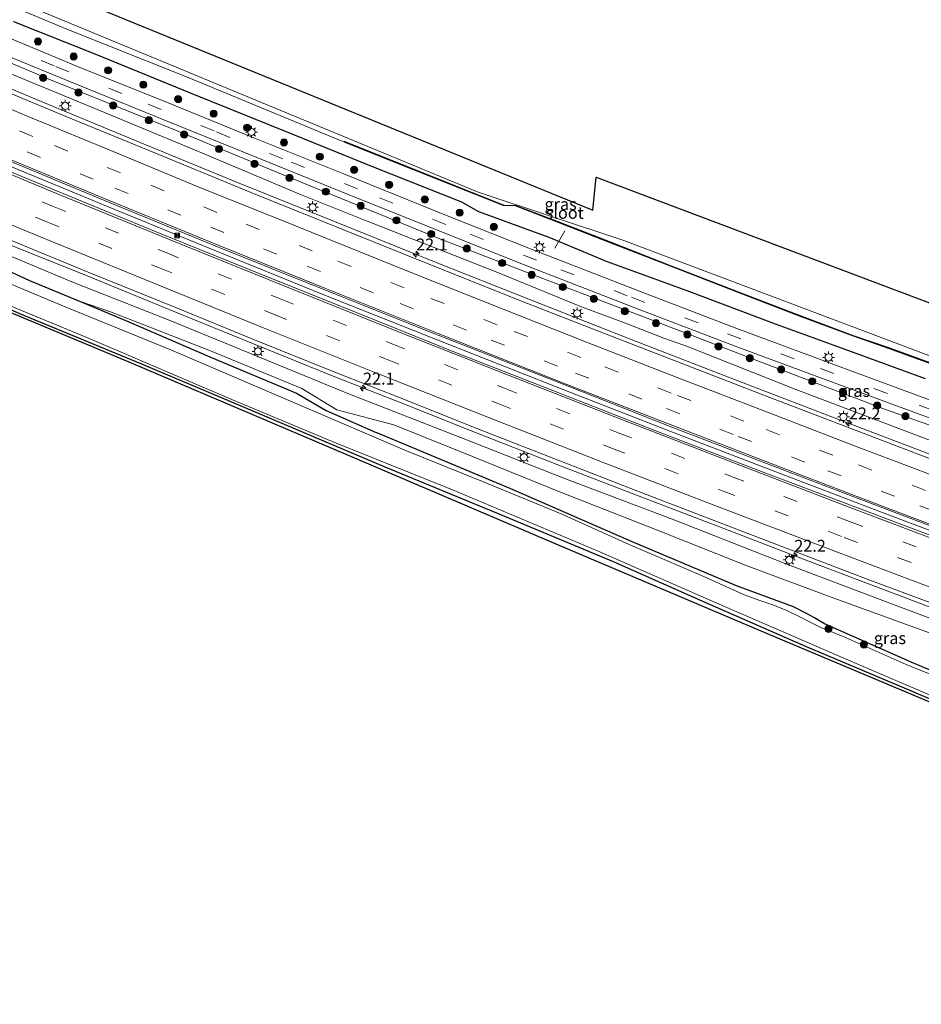
# Model space of a CAD drawing. Units: metres. Extents: x 100000 to 110010, y 443747 to 450001.
# Drawn here: x 100453 to 100642, y 448423 to 448630 of the extents above; entities that cross this region are included whole.
import ezdxf
from ezdxf.enums import TextEntityAlignment as Align

# ---------------------------------------------------------------- set-up
doc = ezdxf.new("R2010")
doc.units = ezdxf.units.M
doc.linetypes.add('VW-3-9_STREEP', pattern=[12, 3, -9])
doc.layers.get('0').update_dxf_attribs({"lineweight": 25})
for name, color, linetype, lineweight in [('B-ME-AL-OVERIG-L-B1', 7, 'Continuous', 18), ('B-ME-AM-KILOMETR-S-B1', 7, 'Continuous', 18), ('B-ME-BV-GELEIDECONSTRUCTIE-BARRIER-L-B1', 213, 'BV-STEPBARRIER', 18), ('B-ME-BV-GELEIDECONSTRUCTIE-GELEIDERAIL-L-B1', 213, 'BV-GELEIDERAIL', 18), ('B-ME-GR-BOOM-S-B1', 93, 'Continuous', 18), ('B-ME-GW-INSTEEKWATERGANG-L-B1', 10, 'Continuous', 25), ('B-ME-GW-KRUINLIJN-L-B1', 93, 'Continuous', 18), ('B-ME-GW-TEENLIJN-L-B1', 93, 'Continuous', 18), ('B-ME-IE-GRASLAND-GV-B6', 93, 'Continuous', 18), ('B-ME-IE-GRONDWERKLIJN-GROND_NIETINGERICHT-GV-B6', 253, 'Continuous', 18), ('B-ME-IE-INRICHTINGSELEMENT-S-B1', 253, 'Continuous', 18), ('B-ME-IE-MEUBILAIR_WEGMEUBILAIR-LICHTMAST-S-B1', 8, 'Continuous', 18), ('B-ME-KG-KADASTRAAL-OPNAMEDTMGRENS-L-B1', 10, 'Continuous', 25), ('B-ME-OB-BESCHOEIING-GV-B6', 10, 'Continuous', 25), ('B-ME-OG-WATER-GV-B6', 153, 'Continuous', 18), ('B-ME-VH-VERH_SOORT-BITUMEN-GV-B6', 8, 'IE-TERREINAFSCHEIDING-NATUURLIJK-HOUTWAL', 18), ('B-ME-VW-MARKERING-39STREEP-015-L-B1', 255, 'VW-3-9_STREEP', 18), ('B-ME-VW-MARKERING-STREEP-015-L-B1', 7, 'Continuous', 18)]:
    doc.layers.add(name, color=color, linetype=linetype, lineweight=lineweight)
doc.styles.add('NLCS-ISO', font='NLCS-ISO.TTF')
doc.linetypes.add('BV-GELEIDERAIL', pattern='A,10,-3,[108,NLCS.SHX,S=1,R=0,X=0,Y=0],-3', length=16)
doc.linetypes.add('BV-STEPBARRIER', pattern='A,1,-1,[16,NLCS.SHX,S=1,R=0,X=-1,Y=0],1', length=3)
doc.linetypes.add('IE-TERREINAFSCHEIDING-NATUURLIJK-HOUTWAL', pattern='A,7,-1.5,[67,NLCS.SHX,S=0.75,R=45,X=0,Y=0],-1.5,7,-1.5,[70,NLCS.SHX,S=0.75,R=0,X=0,Y=0],-1.5', length=20)

# ---------------------------------------------------------------- blocks, each defined once
blk = doc.blocks.new('camera')
h = blk.add_hatch(color=256)
h.paths.add_polyline_path([(0.5, 0.5), (-0.5, 0.5), (0, 0)])
h.paths.add_polyline_path([(0, 0), (-0.5, -0.5), (0.5, -0.5)])
for p, q in [((-0.5, 0.5), (0.5, -0.5)), ((0.5, 0.5), (-0.5, -0.5))]:
    blk.add_line(p, q)
blk.add_lwpolyline([(-0.5, 0.5), (0.5, 0.5), (0.5, -0.5), (-0.5, -0.5)], close=True)
blk = doc.blocks.new('boom')
blk.add_hatch(color=256).paths.add_polyline_path([(-0.75, 0, 1), (0.75, 0, 1)])
blk.add_circle((0, 0), 0.75)
blk = doc.blocks.new('hecto')
for p, q in [((0, 0.625), (-0.625, 0)), ((0, -0.625), (0, 0.625)), ((-0.625, 0), (0.625, 0)), ((0.625, 0), (0, -0.625))]:
    blk.add_line(p, q)
blk = doc.blocks.new('lantaarnpaal')
for p, q in [((-0.75, 0), (-1.25, 0)), ((-0.88, 0.88), (-0.53, 0.53)), ((0, 0.75), (0, 1.25)), ((0.53, 0.53), (0.88, 0.88)), ((0.75, 0), (1.25, 0)), ((-0.53, -0.53), (-0.88, -0.88)), ((0, -0.75), (0, -1.25)), ((0.53, -0.53), (0.88, -0.88))]:
    blk.add_line(p, q)
blk.add_circle((0, 0), 0.75)

msp = doc.modelspace()

# ---------------------------------------------------------------- linework, layer by layer
at = {"layer": 'B-ME-AL-OVERIG-L-B1'}
msp.add_line((100567.297, 448585.923, -5.961), (100565.167, 448582.292, -3.836), dxfattribs=at)
at = {"layer": 'B-ME-BV-GELEIDECONSTRUCTIE-BARRIER-L-B1'}
msp.add_polyline3d([(100448.449, 448600.429, -2.418), (100471.205, 448591.019, -2.404), (100494.142, 448581.639, -2.434), (100516.314, 448572.661, -2.456), (100540.428, 448563.035, -2.422), (100567.044, 448552.527, -2.418), (100589.287, 448543.872, -2.423), (100612.502, 448534.936, -2.443), (100634.687, 448526.495, -2.451), (100657.332, 448517.956, -2.463), (100680.216, 448509.427, -2.492), (100702.513, 448501.18, -2.477), (100725.275, 448492.779, -2.484), (100747.801, 448484.503, -2.488), (100770.232, 448476.254, -2.479), (100792.901, 448467.867, -2.359), (100814.044, 448460.046, -2.195)], dxfattribs=at)
at = {"layer": 'B-ME-BV-GELEIDECONSTRUCTIE-GELEIDERAIL-L-B1'}
for points in [[(100435.062, 448622.428, -2.895), (100455.977, 448613.637, -2.92), (100476.892, 448604.972, -2.927), (100497.855, 448596.376, -2.933), (100518.914, 448587.868, -2.91), (100539.914, 448579.437, -2.926), (100559.722, 448571.581, -2.946), (100580.839, 448563.283, -2.931), (100601.962, 448555.084, -2.936), (100623.164, 448546.917, -2.916), (100644.257, 448538.877, -2.962), (100666.716, 448530.417, -2.969), (100687.975, 448522.502, -2.977), (100710.415, 448514.211, -3.01), (100730.504, 448506.831, -3.005), (100752.987, 448498.54, -3.037), (100771.658, 448491.634, -2.992), (100791.672, 448484.258, -2.96), (100812.916, 448476.4, -2.797), (100819.822, 448473.871, -2.657)], [(100449.649, 448583.448, -2.891), (100466.927, 448576.45, -2.913), (100485.338, 448568.897, -2.882), (100501.507, 448562.364, -2.838), (100518.641, 448555.416, -2.87), (100533.61, 448549.527, -2.881), (100548.482, 448543.593, -2.85), (100565.785, 448536.783, -2.855), (100581.962, 448530.516, -2.812), (100600.626, 448523.376, -2.832), (100616.83, 448517.173, -2.884), (100630.505, 448511.968, -2.929), (100649.196, 448504.877, -2.943)]]:
    msp.add_polyline3d(points, dxfattribs=at)
at = {"layer": 'B-ME-GW-INSTEEKWATERGANG-L-B1'}
for points in [[(100451.48, 448629.939, -4.728), (100468.531, 448623.151, -4.778), (100488.6, 448614.961, -4.784), (100509.617, 448606.446, -4.727), (100527.044, 448599.393, -4.782), (100545.591, 448592.031, -4.793), (100549.144, 448590.011, -4.717), (100563.908, 448584.623, -4.69), (100575.978, 448579.587, -4.822), (100592.864, 448573.419, -4.926), (100611.467, 448566.369, -4.913), (100626.075, 448561.076, -4.953), (100642.935, 448554.898, -4.949)], [(100410.038, 448594.641, -4.523), (100422.802, 448589.367, -4.536), (100433.726, 448584.966, -4.496), (100441.434, 448581.652, -4.463), (100454.815, 448575.518, -4.581), (100465.324, 448571.145, -4.62), (100475.18, 448567.044, -4.657), (100493.178, 448559.224, -4.862), (100510.941, 448551.842, -4.772), (100517.13, 448548.176, -5.134), (100527.644, 448543.601, -5.242)], [(100771.804, 448435.073, -5.458), (100749.716, 448444.466, -5.524), (100725.345, 448454.456, -5.483), (100701.898, 448463.933, -5.422), (100681.657, 448471.93, -5.24), (100660.113, 448480.676, -5.094), (100639.12, 448489.657, -5.09), (100617.998, 448498.558, -5.098), (100596.733, 448507.836, -5.069), (100577.496, 448516.414, -5.045), (100553.021, 448526.652, -5.09), (100529.531, 448536.264, -5.077), (100503.782, 448547.227, -5.057), (100478.4, 448557.949, -5.15), (100452.798, 448568.526, -5.163), (100441.545, 448573.517, -5.244)], [(100656.764, 448488.334, -5.171), (100640.507, 448495.114, -5.171), (100621.822, 448503.395, -5.187), (100620.933, 448503.868, -5.187), (100619.669, 448504.665, -5.187), (100618.194, 448505.493, -5.187), (100615.291, 448506.912, -5.187), (100603.346, 448511.326, -5.163), (100581.295, 448520.652, -5.268), (100555.9, 448531.746, -5.211), (100527.644, 448543.601, -5.242)]]:
    msp.add_polyline3d(points, dxfattribs=at)
at = {"layer": 'B-ME-GW-KRUINLIJN-L-B1'}
for points in [[(100433.601, 448626.154, -3.797), (100444.387, 448621.61, -3.864), (100469.716, 448611.14, -3.795), (100491.184, 448602.231, -3.83), (100511.375, 448593.725, -3.83), (100525.069, 448588.219, -3.833), (100552.657, 448577.367, -3.841), (100570.765, 448569.967, -3.803), (100579.995, 448566.551, -3.817)], [(100807.384, 448444.111, -3.632), (100801.626, 448446.139, -3.725), (100779.015, 448454.577, -3.859), (100756.706, 448463.05, -3.85), (100733.478, 448471.575, -3.828), (100709.728, 448480.311, -3.893), (100682.818, 448490.089, -3.894), (100661.05, 448498.104, -3.877), (100636.062, 448507.514, -3.841), (100613.298, 448516.104, -3.867), (100590.374, 448525.129, -3.778), (100567.378, 448533.839, -3.778), (100545.563, 448542.423, -3.851), (100521.728, 448551.735, -3.77), (100503.619, 448559.198, -3.778), (100484.152, 448567.175, -3.824), (100463.706, 448575.197, -3.887), (100443.283, 448583.799, -3.798), (100430.339, 448589.035, -3.673), (100422.334, 448592.438, -3.79), (100419.51, 448592.352, -3.901), (100413.839, 448594.619, -3.914)], [(100579.995, 448566.551, -3.817), (100588.043, 448563.405, -3.798), (100593.027, 448561.654, -3.84), (100615.439, 448552.755, -3.824), (100646.638, 448540.873, -3.851), (100669.96, 448532.12, -3.806), (100691.669, 448524.123, -3.869), (100717.105, 448514.672, -3.934), (100759.331, 448499.258, -3.908), (100782.446, 448490.709, -3.887), (100815.383, 448478.061, -3.626), (100820.886, 448476.418, -3.608)]]:
    msp.add_polyline3d(points, dxfattribs=at)
at = {"layer": 'B-ME-GW-TEENLIJN-L-B1'}
for points in [[(100822.385, 448480.003, -4.829), (100799.941, 448487.935, -4.804), (100772.419, 448497.545, -4.673), (100745.353, 448507.012, -4.564), (100712.546, 448519.043, -4.726), (100682.623, 448530.454, -4.694), (100669.188, 448535.47, -4.66), (100650.236, 448542.887, -4.686), (100634.611, 448548.412, -4.649), (100609.409, 448557.999, -4.652), (100584.347, 448567.672, -4.602), (100563.571, 448575.584, -4.606), (100541.027, 448584.268, -4.48), (100507.287, 448598.058, -4.46), (100485.534, 448607.116, -4.477), (100459.238, 448617.633, -4.304), (100434.45, 448628.161, -4.32)], [(100465.324, 448571.145, -4.62), (100471.87, 448568.923, -4.609), (100492.862, 448560.735, -4.657), (100512.044, 448552.803, -4.588), (100519.406, 448548.298, -4.992), (100531.334, 448545.164, -4.662), (100547.863, 448538.509, -4.691), (100566.325, 448531.066, -4.585), (100586.499, 448523.097, -4.745), (100605.339, 448515.612, -4.637), (100623.758, 448508.776, -4.599), (100651.016, 448498.856, -4.663), (100675.263, 448490.116, -4.948), (100714.89, 448475.221, -4.935), (100754.517, 448460.326, -4.922), (100782.532, 448449.544, -4.989), (100805.762, 448440.23, -5.312)]]:
    msp.add_polyline3d(points, dxfattribs=at)
at = {"layer": 'B-ME-IE-GRASLAND-GV-B6'}
for points in [[(100437.294, 448638.958, -7.1), (100462.686, 448628.335, -7.1), (100487.797, 448618.26, -7.1), (100507.642, 448610.084, -7.1), (100520.324, 448604.828, -7.1), (100521.019, 448604.675, -7.1), (100520.982, 448604.582, -6.816), (100535.548, 448598.776, -6.802), (100554.409, 448591.23, -6.798), (100556.915, 448591.186, -6.816), (100565.581, 448587.853, -6.808), (100576.866, 448583.441, -6.83), (100589.512, 448578.52, -6.816), (100603.75, 448572.983, -6.809), (100616.943, 448567.901, -6.809), (100627.738, 448563.849, -6.818), (100635.531, 448561.178, -6.793), (100646.122, 448557.311, -6.804)], [(100643.63, 448550.49, -4.679), (100623.181, 448558.053, -4.715), (100603.385, 448565.409, -4.673), (100584.181, 448572.779, -4.641), (100560.401, 448582.021, -4.556), (100542.392, 448589.145, -4.53), (100521.001, 448597.825, -4.523), (100502.117, 448605.378, -4.463), (100483.95, 448612.819, -4.483), (100464.934, 448620.495, -4.406), (100444.725, 448628.883, -4.407)], [(100642.935, 448554.898, -4.949), (100626.075, 448561.076, -4.953), (100611.467, 448566.369, -4.913), (100592.864, 448573.419, -4.926), (100575.978, 448579.587, -4.822), (100563.908, 448584.623, -4.69), (100549.144, 448590.011, -4.717), (100545.591, 448592.031, -4.793), (100527.044, 448599.393, -4.782), (100509.617, 448606.446, -4.727), (100488.6, 448614.961, -4.784), (100468.531, 448623.151, -4.778), (100451.48, 448629.939, -4.728)], [(100451.48, 448629.939, -4.728), (100468.531, 448623.151, -4.778), (100488.6, 448614.961, -4.784), (100509.617, 448606.446, -4.727), (100527.044, 448599.393, -4.782), (100545.591, 448592.031, -4.793), (100549.144, 448590.011, -4.717), (100563.908, 448584.623, -4.69), (100575.978, 448579.587, -4.822), (100592.864, 448573.419, -4.926), (100611.467, 448566.369, -4.913), (100626.075, 448561.076, -4.953), (100642.935, 448554.898, -4.949)], [(100434.45, 448628.161, -4.32), (100459.238, 448617.633, -4.304), (100485.534, 448607.116, -4.477), (100507.287, 448598.058, -4.46), (100541.027, 448584.268, -4.48), (100563.571, 448575.584, -4.606), (100584.347, 448567.672, -4.602), (100609.409, 448557.999, -4.652), (100634.611, 448548.412, -4.649), (100650.236, 448542.887, -4.686), (100669.188, 448535.47, -4.66), (100682.623, 448530.454, -4.694), (100712.546, 448519.043, -4.726), (100745.353, 448507.012, -4.564), (100772.419, 448497.545, -4.673), (100799.941, 448487.935, -4.804), (100822.385, 448480.003, -4.829)], [(100822.877, 448481.18, -4.802), (100822.385, 448480.003, -4.829), (100799.941, 448487.935, -4.804), (100772.419, 448497.545, -4.673), (100745.353, 448507.012, -4.564), (100712.546, 448519.043, -4.726), (100682.623, 448530.454, -4.694), (100669.188, 448535.47, -4.66), (100650.236, 448542.887, -4.686), (100634.611, 448548.412, -4.649), (100609.409, 448557.999, -4.652), (100584.347, 448567.672, -4.602), (100563.571, 448575.584, -4.606), (100541.027, 448584.268, -4.48), (100507.287, 448598.058, -4.46), (100485.534, 448607.116, -4.477), (100459.238, 448617.633, -4.304), (100434.45, 448628.161, -4.32)], [(100445.689, 448624.556, -4.336), (100463.449, 448617.211, -4.374), (100483.082, 448609.288, -4.415), (100500.66, 448602.11, -4.402), (100520.236, 448594.218, -4.435), (100541.36, 448585.733, -4.449), (100559.272, 448578.574, -4.535), (100582.876, 448569.417, -4.546), (100603.622, 448561.512, -4.637), (100621.965, 448554.698, -4.619), (100643.236, 448546.831, -4.667), (100662.966, 448539.525, -4.592), (100684.005, 448531.483, -4.641), (100702.373, 448524.421, -4.647), (100721.536, 448517.201, -4.667), (100739.444, 448510.752, -4.66), (100760.256, 448503.312, -4.722), (100781.79, 448495.795, -4.793), (100800.425, 448489.209, -4.782), (100814.487, 448484.168, -4.815), (100822.877, 448481.18, -4.802)], [(100822.385, 448480.003, -4.829), (100820.886, 448476.418, -3.608), (100815.383, 448478.061, -3.626), (100782.446, 448490.709, -3.887), (100759.331, 448499.258, -3.908), (100717.105, 448514.672, -3.934), (100691.669, 448524.123, -3.869), (100669.96, 448532.12, -3.806), (100646.638, 448540.873, -3.851), (100615.439, 448552.755, -3.824), (100593.027, 448561.654, -3.84), (100588.043, 448563.405, -3.798), (100579.995, 448566.551, -3.817), (100570.765, 448569.967, -3.803), (100552.657, 448577.367, -3.841), (100525.069, 448588.219, -3.833), (100511.375, 448593.725, -3.83), (100491.184, 448602.231, -3.83), (100469.716, 448611.14, -3.795), (100444.387, 448621.61, -3.864)], [(100444.387, 448621.61, -3.864), (100469.716, 448611.14, -3.795), (100491.184, 448602.231, -3.83), (100511.375, 448593.725, -3.83), (100525.069, 448588.219, -3.833), (100552.657, 448577.367, -3.841), (100570.765, 448569.967, -3.803), (100579.995, 448566.551, -3.817), (100588.043, 448563.405, -3.798), (100593.027, 448561.654, -3.84), (100615.439, 448552.755, -3.824), (100646.638, 448540.873, -3.851)], [(100648.641, 448536.319, -3.693), (100629.911, 448543.417, -3.667), (100610.322, 448550.94, -3.661), (100576.866, 448563.867, -3.646), (100559.412, 448570.684, -3.647), (100539.613, 448578.611, -3.651), (100520.656, 448586.203, -3.669), (100501.207, 448594.086, -3.648), (100481.685, 448602.091, -3.647), (100462.316, 448610.038, -3.653), (100443.3, 448617.923, -3.641)], [(100443.283, 448583.799, -3.798), (100463.706, 448575.197, -3.887), (100484.152, 448567.175, -3.824), (100503.619, 448559.198, -3.778), (100521.728, 448551.735, -3.77), (100545.563, 448542.423, -3.851), (100567.378, 448533.839, -3.778), (100590.374, 448525.129, -3.778), (100613.298, 448516.104, -3.867), (100636.062, 448507.514, -3.841), (100661.05, 448498.104, -3.877)], [(100808.583, 448446.979, -3.379), (100807.384, 448444.111, -3.632), (100801.626, 448446.139, -3.725), (100779.015, 448454.577, -3.859), (100756.706, 448463.05, -3.85), (100733.478, 448471.575, -3.828), (100709.728, 448480.311, -3.893), (100682.818, 448490.089, -3.894), (100661.05, 448498.104, -3.877), (100636.062, 448507.514, -3.841), (100613.298, 448516.104, -3.867), (100590.374, 448525.129, -3.778), (100567.378, 448533.839, -3.778), (100545.563, 448542.423, -3.851), (100521.728, 448551.735, -3.77), (100503.619, 448559.198, -3.778), (100484.152, 448567.175, -3.824), (100463.706, 448575.197, -3.887), (100443.283, 448583.799, -3.798)], [(100449.985, 448584.328, -3.586), (100467.13, 448577.283, -3.618), (100485.678, 448569.74, -3.599), (100501.742, 448563.181, -3.593), (100518.981, 448556.271, -3.581), (100533.932, 448550.378, -3.599), (100548.792, 448544.42, -3.58), (100566.216, 448537.64, -3.562), (100582.387, 448531.322, -3.542), (100600.786, 448524.245, -3.55), (100617.059, 448517.988, -3.586), (100630.782, 448512.775, -3.616), (100649.602, 448505.768, -3.653), (100665.757, 448499.683, -3.655), (100683.169, 448493.256, -3.693), (100698.243, 448487.718, -3.667), (100719.624, 448479.83, -3.639), (100730.673, 448475.833, -3.66), (100745.893, 448470.154, -3.631), (100762.111, 448464.157, -3.682), (100775.259, 448459.285, -3.669), (100795.16, 448451.95, -3.599), (100808.583, 448446.979, -3.379)], [(100441.434, 448581.652, -4.463), (100454.815, 448575.518, -4.581), (100465.324, 448571.145, -4.62), (100475.18, 448567.044, -4.657), (100493.178, 448559.224, -4.862), (100510.941, 448551.842, -4.772), (100517.13, 448548.176, -5.134), (100527.644, 448543.601, -5.242), (100555.9, 448531.746, -5.211), (100581.295, 448520.652, -5.268), (100603.346, 448511.326, -5.163), (100615.291, 448506.912, -5.187), (100618.194, 448505.493, -5.187), (100619.669, 448504.665, -5.187), (100620.933, 448503.868, -5.187), (100621.822, 448503.395, -5.187), (100640.507, 448495.114, -5.171), (100656.764, 448488.334, -5.171)], [(100651.016, 448498.856, -4.663), (100623.758, 448508.776, -4.599), (100605.339, 448515.612, -4.637), (100586.499, 448523.097, -4.745), (100566.325, 448531.066, -4.585), (100547.863, 448538.509, -4.691), (100531.334, 448545.164, -4.662), (100519.406, 448548.298, -4.992), (100512.044, 448552.803, -4.588), (100492.862, 448560.735, -4.657), (100471.87, 448568.923, -4.609), (100465.324, 448571.145, -4.62), (100454.815, 448575.518, -4.581), (100441.434, 448581.652, -4.463)], [(100652.521, 448489.331, -5.994), (100638.966, 448494.844, -5.994), (100625.692, 448500.734, -5.994), (100621.043, 448502.611, -5.994), (100618.522, 448503.838, -5.994), (100617.024, 448504.61, -5.994), (100613.762, 448506.223, -5.994), (100610.728, 448507.463, -5.994), (100607.994, 448508.352, -5.994), (100604.821, 448509.52, -5.994), (100595.98, 448513.552, -5.994), (100580.75, 448520.046, -5.994), (100566.509, 448526.462, -5.994), (100549.948, 448533.251, -5.994), (100533.633, 448539.828, -5.994), (100512.102, 448549.089, -5.994), (100484.991, 448560.732, -5.994), (100462.335, 448569.982, -5.994), (100443.555, 448577.785, -5.994)], [(100656.579, 448481.615, -5.045), (100611.667, 448500.481, -5.045), (100565.922, 448519.881, -5.045), (100521.854, 448538.747, -5.037), (100475.762, 448558.351, -5.179), (100441.191, 448572.765, -5.24)], [(100441.545, 448573.517, -5.244), (100452.798, 448568.526, -5.163), (100478.4, 448557.949, -5.15), (100503.782, 448547.227, -5.057), (100529.531, 448536.264, -5.077), (100553.021, 448526.652, -5.09), (100577.496, 448516.414, -5.045), (100596.733, 448507.836, -5.069), (100617.998, 448498.558, -5.098), (100639.12, 448489.657, -5.09), (100660.113, 448480.676, -5.094)], [(100660.113, 448480.676, -5.094), (100639.12, 448489.657, -5.09), (100617.998, 448498.558, -5.098), (100596.733, 448507.836, -5.069), (100577.496, 448516.414, -5.045), (100553.021, 448526.652, -5.09), (100529.531, 448536.264, -5.077), (100503.782, 448547.227, -5.057), (100478.4, 448557.949, -5.15), (100452.798, 448568.526, -5.163), (100441.545, 448573.517, -5.244)], [(100441.736, 448573.923, -5.994), (100466.875, 448563.548, -5.994), (100498.326, 448550.076, -5.994), (100519.124, 448541.414, -5.994), (100543.643, 448531.55, -5.994), (100574.273, 448518.641, -5.994), (100600.766, 448507.018, -5.994), (100628.473, 448495.033, -5.994), (100651.818, 448485.001, -5.994)], [(100656.764, 448488.334, -5.171), (100640.507, 448495.114, -5.171), (100621.822, 448503.395, -5.187), (100620.933, 448503.868, -5.187), (100619.669, 448504.665, -5.187), (100618.194, 448505.493, -5.187), (100615.291, 448506.912, -5.187), (100603.346, 448511.326, -5.163), (100581.295, 448520.652, -5.268), (100555.9, 448531.746, -5.211), (100527.644, 448543.601, -5.242), (100517.13, 448548.176, -5.134), (100510.941, 448551.842, -4.772), (100493.178, 448559.224, -4.862), (100475.18, 448567.044, -4.657), (100465.324, 448571.145, -4.62), (100471.87, 448568.923, -4.609), (100492.862, 448560.735, -4.657), (100512.044, 448552.803, -4.588), (100519.406, 448548.298, -4.992), (100531.334, 448545.164, -4.662), (100547.863, 448538.509, -4.691), (100566.325, 448531.066, -4.585), (100586.499, 448523.097, -4.745), (100605.339, 448515.612, -4.637), (100623.758, 448508.776, -4.599), (100651.016, 448498.856, -4.663)]]:
    msp.add_polyline3d(points, dxfattribs=at)
at = {"layer": 'B-ME-IE-GRONDWERKLIJN-GROND_NIETINGERICHT-GV-B6'}
for points in [[(100421.454, 448652.247, -4.934), (100573.125, 448590.266, -4.934), (100573.854, 448597.193, -4.934), (100773.469, 448521.904, -4.934), (100827.794, 448502.945, -4.934), (100831.003, 448500.622, -4.934)], [(100831.003, 448500.622, -4.934), (100827.043, 448491.148, -7.1), (100815.216, 448496.383, -7.1), (100652.242, 448556.541, -7.1), (100579.688, 448583.885, -7.1), (100549.062, 448594.094, -7.1), (100425.829, 448645.137, -7.1)]]:
    msp.add_polyline3d(points, dxfattribs=at)
at = {"layer": 'B-ME-KG-KADASTRAAL-OPNAMEDTMGRENS-L-B1'}
for points in [[(100101.251, 448800.208, -4.934), (100165.873, 448766.912, -4.934), (100258.298, 448723.889, -4.934), (100367.858, 448674.487, -4.934), (100421.454, 448652.247, -4.934), (100573.125, 448590.266, -4.934), (100573.854, 448597.193, -4.934), (100773.469, 448521.904, -4.934), (100827.794, 448502.945, -4.934), (100831.003, 448500.622, -4.934)], [(100798.743, 448423.435, -5.417), (100771.613, 448434.666, -5.49), (100748.65, 448444.034, -5.447), (100702.909, 448462.496, -5.365), (100656.579, 448481.615, -5.045), (100611.667, 448500.481, -5.045), (100565.922, 448519.881, -5.045), (100521.854, 448538.747, -5.037), (100475.762, 448558.351, -5.179), (100441.191, 448572.765, -5.24), (100413.763, 448584.149, -5.051), (100358.736, 448607, -5.14), (100311.412, 448626.658, -4.858), (100259.781, 448648.015, -4.858), (100214.372, 448669.939, -4.858), (100156.265, 448695.157, -4.89), (100104.299, 448717.867, -4.894), (100066.081, 448734.723, -4.943)]]:
    msp.add_polyline3d(points, dxfattribs=at)
at = {"layer": 'B-ME-OB-BESCHOEIING-GV-B6'}
msp.add_polyline3d([(100646.122, 448557.311, -6.804), (100635.531, 448561.178, -6.793), (100627.738, 448563.849, -6.818), (100616.943, 448567.901, -6.809), (100603.75, 448572.983, -6.809), (100589.512, 448578.52, -6.816), (100576.866, 448583.441, -6.83), (100565.581, 448587.853, -6.808), (100556.915, 448591.186, -6.816), (100554.409, 448591.23, -6.798), (100535.548, 448598.776, -6.802), (100520.982, 448604.582, -6.816), (100521.019, 448604.675, -7.1), (100535.585, 448598.869, -7.1), (100554.429, 448591.33, -7.1), (100556.934, 448591.286, -7.1), (100565.617, 448587.946, -7.1), (100576.902, 448583.534, -7.1), (100589.548, 448578.613, -7.1), (100603.786, 448573.076, -7.1), (100616.979, 448567.994, -7.1), (100627.772, 448563.943, -7.1), (100635.564, 448561.272, -7.1), (100646.157, 448557.405, -7.1)], dxfattribs=at)
at = {"layer": 'B-ME-OG-WATER-GV-B6'}
for points in [[(100425.829, 448645.137, -7.1), (100549.062, 448594.094, -7.1), (100579.688, 448583.885, -7.1), (100652.242, 448556.541, -7.1), (100815.216, 448496.383, -7.1), (100827.043, 448491.148, -7.1)], [(100646.157, 448557.405, -7.1), (100635.564, 448561.272, -7.1), (100627.772, 448563.943, -7.1), (100616.979, 448567.994, -7.1), (100603.786, 448573.076, -7.1), (100589.548, 448578.613, -7.1), (100576.902, 448583.534, -7.1), (100565.617, 448587.946, -7.1), (100556.934, 448591.286, -7.1), (100554.429, 448591.33, -7.1), (100535.585, 448598.869, -7.1), (100521.019, 448604.675, -7.1), (100520.324, 448604.828, -7.1), (100507.642, 448610.084, -7.1), (100487.797, 448618.26, -7.1), (100462.686, 448628.335, -7.1), (100437.294, 448638.958, -7.1)], [(100443.555, 448577.785, -5.994), (100462.335, 448569.982, -5.994), (100484.991, 448560.732, -5.994), (100512.102, 448549.089, -5.994), (100533.633, 448539.828, -5.994), (100549.948, 448533.251, -5.994), (100566.509, 448526.462, -5.994), (100580.75, 448520.046, -5.994), (100595.98, 448513.552, -5.994), (100604.821, 448509.52, -5.994), (100607.994, 448508.352, -5.994), (100610.728, 448507.463, -5.994), (100613.762, 448506.223, -5.994), (100617.024, 448504.61, -5.994), (100618.522, 448503.838, -5.994), (100621.043, 448502.611, -5.994), (100625.692, 448500.734, -5.994), (100638.966, 448494.844, -5.994), (100652.521, 448489.331, -5.994)], [(100651.818, 448485.001, -5.994), (100628.473, 448495.033, -5.994), (100600.766, 448507.018, -5.994), (100574.273, 448518.641, -5.994), (100543.643, 448531.55, -5.994), (100519.124, 448541.414, -5.994), (100498.326, 448550.076, -5.994), (100466.875, 448563.548, -5.994), (100441.736, 448573.923, -5.994)]]:
    msp.add_polyline3d(points, dxfattribs=at)
at = {"layer": 'B-ME-VH-VERH_SOORT-BITUMEN-GV-B6'}
for points in [[(100444.725, 448628.883, -4.407), (100464.934, 448620.495, -4.406), (100483.95, 448612.819, -4.483), (100502.117, 448605.378, -4.463), (100521.001, 448597.825, -4.523), (100542.392, 448589.145, -4.53), (100560.401, 448582.021, -4.556), (100584.181, 448572.779, -4.641), (100603.385, 448565.409, -4.673), (100623.181, 448558.053, -4.715), (100643.63, 448550.49, -4.679), (100664.135, 448542.918, -4.69), (100685.327, 448534.788, -4.734), (100703.575, 448527.739, -4.747), (100721.911, 448520.862, -4.726), (100740.632, 448514.111, -4.75), (100761.324, 448506.709, -4.779), (100782.855, 448499.178, -4.828), (100801.837, 448492.456, -4.834), (100815.691, 448487.551, -4.865), (100824.237, 448484.434, -4.848)], [(100824.237, 448484.434, -4.848), (100823.604, 448482.921, -4.824), (100822.877, 448481.18, -4.802), (100814.487, 448484.168, -4.815), (100800.425, 448489.209, -4.782), (100781.79, 448495.795, -4.793), (100760.256, 448503.312, -4.722), (100739.444, 448510.752, -4.66), (100721.536, 448517.201, -4.667), (100702.373, 448524.421, -4.647), (100684.005, 448531.483, -4.641), (100662.966, 448539.525, -4.592), (100643.236, 448546.831, -4.667), (100621.965, 448554.698, -4.619), (100603.622, 448561.512, -4.637), (100582.876, 448569.417, -4.546), (100559.272, 448578.574, -4.535), (100541.36, 448585.733, -4.449), (100520.236, 448594.218, -4.435), (100500.66, 448602.11, -4.402), (100483.082, 448609.288, -4.415), (100463.449, 448617.211, -4.374), (100445.689, 448624.556, -4.336)], [(100443.3, 448617.923, -3.641), (100462.316, 448610.038, -3.653), (100481.685, 448602.091, -3.647), (100501.207, 448594.086, -3.648), (100520.656, 448586.203, -3.669), (100539.613, 448578.611, -3.651), (100559.412, 448570.684, -3.647), (100576.866, 448563.867, -3.646), (100610.322, 448550.94, -3.661), (100629.911, 448543.417, -3.667), (100648.641, 448536.319, -3.693), (100668.879, 448528.726, -3.7), (100688.983, 448521.26, -3.72), (100708.704, 448513.874, -3.731), (100727.854, 448506.879, -3.733), (100747.716, 448499.568, -3.76), (100766.562, 448492.638, -3.77), (100785.026, 448485.801, -3.722), (100804.618, 448478.579, -3.599), (100819.519, 448473.146, -3.414)], [(100438.702, 448603.377, -3.285), (100460.011, 448594.529, -3.316), (100481.443, 448585.754, -3.323), (100503.07, 448576.944, -3.326), (100523.643, 448568.681, -3.306), (100544.339, 448560.384, -3.316), (100564.726, 448552.36, -3.303), (100586.198, 448543.998, -3.317), (100606.924, 448536.025, -3.33), (100628.376, 448527.869, -3.317), (100649.892, 448519.766, -3.347), (100671.298, 448511.803, -3.347), (100693.087, 448503.677, -3.345), (100715.304, 448495.45, -3.333), (100737.047, 448487.52, -3.358), (100760.242, 448478.946, -3.376), (100780.466, 448471.405, -3.349), (100800.559, 448463.991, -3.2), (100813.685, 448459.188, -3.038)], [(100814.417, 448460.939, -3.078), (100813.685, 448459.188, -3.038), (100800.559, 448463.991, -3.2), (100780.466, 448471.405, -3.349), (100760.242, 448478.946, -3.376), (100737.047, 448487.52, -3.358), (100715.304, 448495.45, -3.333), (100693.087, 448503.677, -3.345), (100671.298, 448511.803, -3.347), (100649.892, 448519.766, -3.347), (100628.376, 448527.869, -3.317), (100606.924, 448536.025, -3.33), (100586.198, 448543.998, -3.317), (100564.726, 448552.36, -3.303), (100544.339, 448560.384, -3.316), (100523.643, 448568.681, -3.306), (100503.07, 448576.944, -3.326), (100481.443, 448585.754, -3.323), (100460.011, 448594.529, -3.316), (100438.702, 448603.377, -3.285)], [(100819.519, 448473.146, -3.414), (100818.312, 448470.257, -3.329), (100816.952, 448467.005, -3.247), (100815.637, 448463.858, -3.14), (100814.524, 448461.196, -3.103), (100814.417, 448460.939, -3.078), (100793.124, 448468.819, -3.316), (100770.569, 448477.137, -3.461), (100748.126, 448485.389, -3.422), (100725.553, 448493.694, -3.41), (100702.852, 448502.034, -3.372), (100680.496, 448510.295, -3.41), (100657.525, 448518.857, -3.387), (100634.983, 448527.384, -3.381), (100612.944, 448535.797, -3.312), (100589.734, 448544.675, -3.352), (100567.235, 448553.562, -3.342), (100540.654, 448564.016, -3.334), (100516.686, 448573.608, -3.343), (100494.674, 448582.469, -3.336), (100471.403, 448591.979, -3.321), (100448.872, 448601.334, -3.33)], [(100448.872, 448601.334, -3.33), (100471.403, 448591.979, -3.321), (100494.674, 448582.469, -3.336), (100516.686, 448573.608, -3.343), (100540.654, 448564.016, -3.334), (100567.235, 448553.562, -3.342), (100589.734, 448544.675, -3.352), (100612.944, 448535.797, -3.312), (100634.983, 448527.384, -3.381), (100657.525, 448518.857, -3.387), (100680.496, 448510.295, -3.41), (100702.852, 448502.034, -3.372), (100725.553, 448493.694, -3.41), (100748.126, 448485.389, -3.422), (100770.569, 448477.137, -3.461), (100793.124, 448468.819, -3.316), (100814.417, 448460.939, -3.078)], [(100649.602, 448505.768, -3.653), (100630.782, 448512.775, -3.616), (100617.059, 448517.988, -3.586), (100600.786, 448524.245, -3.55), (100582.387, 448531.322, -3.542), (100566.216, 448537.64, -3.562), (100548.792, 448544.42, -3.58), (100533.932, 448550.378, -3.599), (100518.981, 448556.271, -3.581), (100501.742, 448563.181, -3.593), (100485.678, 448569.74, -3.599), (100467.13, 448577.283, -3.618), (100449.985, 448584.328, -3.586)]]:
    msp.add_polyline3d(points, dxfattribs=at)
at = {"layer": 'B-ME-VW-MARKERING-39STREEP-015-L-B1'}
for points in [[(100446.188, 448626.313, -4.372), (100460.349, 448620.444, -4.385), (100479.735, 448612.579, -4.439), (100494.144, 448606.707, -4.44), (100509.837, 448600.352, -4.453), (100528.363, 448592.894, -4.483), (100547.39, 448585.249, -4.505), (100566.408, 448577.746, -4.559), (100581.284, 448571.969, -4.589), (100601.396, 448564.264, -4.647), (100620.931, 448556.985, -4.666), (100641.692, 448549.305, -4.672), (100655.581, 448544.169, -4.655), (100675.853, 448536.51, -4.668), (100693.046, 448529.905, -4.692), (100713.413, 448522.157, -4.695), (100730.801, 448515.76, -4.701), (100754.017, 448507.433, -4.735), (100780.15, 448498.245, -4.805), (100801.897, 448490.559, -4.81), (100818.274, 448484.71, -4.834), (100823.604, 448482.921, -4.824)], [(100816.952, 448467.005, -3.247), (100813.768, 448468.171, -3.297), (100797.598, 448474.191, -3.457), (100778.101, 448481.37, -3.566), (100759.352, 448488.284, -3.592), (100739.755, 448495.511, -3.572), (100721.936, 448502.085, -3.552), (100702.409, 448509.285, -3.545), (100682.887, 448516.502, -3.532), (100663.282, 448523.778, -3.523), (100642.989, 448531.412, -3.526), (100623.573, 448538.8, -3.514), (100604.894, 448545.98, -3.51), (100589.612, 448551.867, -3.492), (100570.599, 448559.32, -3.487), (100553.049, 448566.211, -3.497), (100533.521, 448573.971, -3.486), (100514.225, 448581.702, -3.48), (100494.194, 448589.819, -3.479), (100473.951, 448598.122, -3.484), (100455.506, 448605.751, -3.486), (100434.836, 448614.438, -3.481)], [(100433.729, 448611.151, -3.394), (100454.38, 448602.509, -3.387), (100472.761, 448594.881, -3.398), (100492.892, 448586.684, -3.404), (100513.166, 448578.485, -3.388), (100532.682, 448570.639, -3.407), (100551.785, 448563.001, -3.408), (100569.497, 448556.052, -3.407), (100588.654, 448548.58, -3.416), (100603.683, 448542.743, -3.442), (100622.493, 448535.527, -3.425), (100641.836, 448528.191, -3.449), (100661.906, 448520.639, -3.454), (100682.024, 448513.139, -3.466), (100701.283, 448506.02, -3.468), (100720.751, 448498.855, -3.473), (100738.296, 448492.403, -3.504), (100757.974, 448485.126, -3.518), (100777.156, 448478.027, -3.464), (100796.494, 448470.917, -3.377), (100812.864, 448464.877, -3.182), (100815.637, 448463.858, -3.14)], [(100435.326, 448601.242, -3.348), (100459.679, 448591.103, -3.36), (100483.329, 448581.426, -3.374), (100507.497, 448571.628, -3.362), (100530.818, 448562.274, -3.379), (100554.365, 448552.954, -3.372), (100578.467, 448543.514, -3.354), (100602.068, 448534.403, -3.369), (100627.046, 448524.882, -3.387), (100650.991, 448515.815, -3.402), (100674.742, 448506.969, -3.42), (100698.83, 448498.047, -3.393), (100723.136, 448489.082, -3.42), (100747.517, 448480.147, -3.405), (100771.304, 448471.343, -3.391), (100795.062, 448462.589, -3.322), (100812.43, 448456.185, -3.115)], [(100433.956, 448598.018, -3.429), (100458.271, 448587.881, -3.438), (100481.94, 448578.227, -3.452), (100506.06, 448568.435, -3.445), (100529.591, 448559.018, -3.445), (100553.037, 448549.736, -3.447), (100577.088, 448540.312, -3.419), (100600.175, 448531.396, -3.45), (100625.94, 448521.541, -3.446), (100649.266, 448512.735, -3.466), (100673.509, 448503.72, -3.486), (100697.442, 448494.854, -3.483), (100722.31, 448485.672, -3.496), (100746.781, 448476.681, -3.476), (100769.786, 448468.178, -3.471), (100794.021, 448459.242, -3.394), (100811.08, 448452.955, -3.186)]]:
    msp.add_polyline3d(points, dxfattribs=at)
at = {"layer": 'B-ME-VW-MARKERING-STREEP-015-L-B1'}
for points in [[(100818.312, 448470.257, -3.329), (100803.592, 448475.668, -3.5), (100783.461, 448483.071, -3.651), (100764.646, 448490.055, -3.687), (100746.725, 448496.673, -3.672), (100726.798, 448504.034, -3.664), (100707.726, 448511.013, -3.646), (100687.997, 448518.3, -3.636), (100668.047, 448525.712, -3.618), (100647.587, 448533.429, -3.608), (100628.989, 448540.445, -3.591), (100609.285, 448548.039, -3.583), (100590.881, 448555.116, -3.575), (100571.795, 448562.581, -3.575), (100554.338, 448569.49, -3.581), (100534.81, 448577.255, -3.568), (100510.336, 448587.094, -3.565), (100489.93, 448595.356, -3.564), (100473.574, 448602.087, -3.563), (100454.226, 448610.11, -3.547), (100435.535, 448617.921, -3.538)], [(100436.519, 448603.825, -3.295), (100460.541, 448593.813, -3.307), (100484.411, 448584.062, -3.311), (100508.795, 448574.176, -3.317), (100531.955, 448564.875, -3.313), (100555.611, 448555.518, -3.307), (100579.344, 448546.225, -3.306), (100603.454, 448536.908, -3.326), (100627.88, 448527.531, -3.2), (100652.357, 448518.32, -3.348), (100675.601, 448509.682, -3.365), (100699.964, 448500.663, -3.355), (100724.029, 448491.796, -3.381), (100748.203, 448482.922, -3.364), (100773.139, 448473.687, -3.326), (100795.462, 448465.489, -3.253), (100813.528, 448458.811, -3.048)], [(100814.524, 448461.196, -3.103), (100793.254, 448469.044, -3.328), (100770.646, 448477.381, -3.44), (100748.237, 448485.662, -3.427), (100725.674, 448494.002, -3.398), (100702.955, 448502.38, -3.383), (100680.569, 448510.63, -3.386), (100657.672, 448519.15, -3.382), (100635.045, 448527.704, -3.365), (100613.117, 448536.087, -3.344), (100589.945, 448545.012, -3.356), (100567.346, 448553.785, -3.339), (100540.636, 448564.364, -3.343), (100516.887, 448573.877, -3.339), (100494.786, 448582.813, -3.351), (100471.588, 448592.295, -3.326), (100448.946, 448601.677, -3.333)], [(100809.747, 448449.765, -3.289), (100808.192, 448450.338, -3.316), (100785.312, 448458.775, -3.51), (100762.361, 448467.268, -3.559), (100737.734, 448476.36, -3.553), (100721.208, 448482.412, -3.548), (100695.723, 448491.796, -3.574), (100672.35, 448500.478, -3.582), (100647.852, 448509.571, -3.556), (100624.507, 448518.424, -3.536), (100598.788, 448528.225, -3.518), (100575.91, 448537.079, -3.506), (100551.468, 448546.65, -3.519), (100528.289, 448555.814, -3.528), (100504.501, 448565.353, -3.505), (100480.586, 448575.049, -3.521), (100456.582, 448584.869, -3.519), (100432.876, 448594.726, -3.492)]]:
    msp.add_polyline3d(points, dxfattribs=at)

# ---------------------------------------------------------------- block references
at = {"layer": 'B-ME-AM-KILOMETR-S-B1', "rotation": 90}
for p in [(100536.036, 448581.042, -3.815), (100524.878, 448552.868, -3.675), (100626.919, 448545.539, -3.763), (100615.458, 448517.737, -3.719)]:
    msp.add_blockref('hecto', p, dxfattribs=at)
at = {"layer": 'B-ME-GR-BOOM-S-B1', "rotation": 90}
for p in [(100456.626, 448625.708, -4.422), (100464.123, 448622.574, -4.476), (100471.349, 448619.662, -4.428), (100457.691, 448618.064, -4.281), (100478.737, 448616.651, -4.463), (100465.126, 448614.988, -4.209), (100486.067, 448613.614, -4.435), (100472.413, 448612.256, -4.416), (100479.899, 448609.164, -4.356), (100493.51, 448610.546, -4.38), (100500.535, 448607.621, -4.409), (100487.311, 448606.171, -4.351), (100494.64, 448603.125, -4.385), (100508.287, 448604.504, -4.419), (100515.818, 448601.513, -4.428), (100502.11, 448599.996, -4.314), (100523.031, 448598.75, -4.415), (100509.431, 448597.095, -4.353), (100530.36, 448595.628, -4.477), (100517.071, 448594.16, -4.377), (100537.869, 448592.524, -4.401), (100524.382, 448591.175, -4.442), (100545.189, 448589.747, -4.456), (100531.897, 448588.136, -4.423), (100552.364, 448586.764, -4.485), (100539.211, 448585.268, -4.402), (100546.665, 448582.248, -4.444), (100554.106, 448579.172, -4.369), (100560.307, 448576.688, -4.38), (100566.841, 448574.144, -4.483), (100573.361, 448571.648, -4.391), (100579.864, 448569.037, -4.398), (100586.411, 448566.551, -4.341), (100592.989, 448564.178, -4.406), (100599.544, 448561.617, -4.472), (100606.132, 448559.186, -4.548), (100612.679, 448556.802, -4.531), (100619.233, 448554.323, -4.531), (100625.705, 448551.938, -4.58), (100632.868, 448549.261, -4.506), (100638.796, 448547.009, -4.622), (100622.646, 448502.325, -5.613), (100630.087, 448499.016, -5.613)]:
    msp.add_blockref('boom', p, dxfattribs=at)
at = {"layer": 'B-ME-IE-INRICHTINGSELEMENT-S-B1', "rotation": 90}
msp.add_blockref('camera', (100485.847, 448584.976, -3.32), dxfattribs=at)
at = {"layer": 'B-ME-IE-MEUBILAIR_WEGMEUBILAIR-LICHTMAST-S-B1', "rotation": 90}
for p in [(100462.342, 448612.192, -3.703), (100501.448, 448606.697, -4.437), (100514.306, 448590.889, -3.729), (100561.978, 448582.486, -4.523), (100569.863, 448568.603, -3.734), (100502.82, 448560.616, -3.713), (100622.663, 448559.332, -4.688), (100625.79, 448546.844, -3.726), (100558.667, 448538.368, -3.661), (100614.388, 448516.798, -3.788)]:
    msp.add_blockref('lantaarnpaal', p, dxfattribs=at)

# ---------------------------------------------------------------- texts
at = {"layer": 'B-ME-AM-KILOMETR-S-B1', "ltscale": 0.2, "style": 'NLCS-ISO'}
for s, p in [('22.1', (100536.036, 448581.042, -3.815)), ('22.1', (100524.878, 448552.868, -3.675)), ('22.2', (100626.919, 448545.539, -3.763)), ('22.2', (100615.458, 448517.737, -3.719))]:
    msp.add_text(s, height=2.5, dxfattribs=at).set_placement(p, align=Align.BOTTOM_LEFT)
at = {"layer": 'B-ME-IE-GRASLAND-GV-B6', "ltscale": 0.2, "style": 'NLCS-ISO'}
for p in [(100566.381, 448591.549), (100627.993, 448552.2895), (100635.543, 448500.3625)]:
    msp.add_text('gras', height=2.5, dxfattribs=at).set_placement(p, align=Align.MIDDLE_CENTER)
at = {"layer": 'B-ME-OG-WATER-GV-B6', "ltscale": 0.2, "style": 'NLCS-ISO'}
msp.add_text('sloot', height=2.5, dxfattribs=at).set_placement((100567.2555, 448589.7201), align=Align.MIDDLE_CENTER)

doc.saveas('drawing.dxf')
